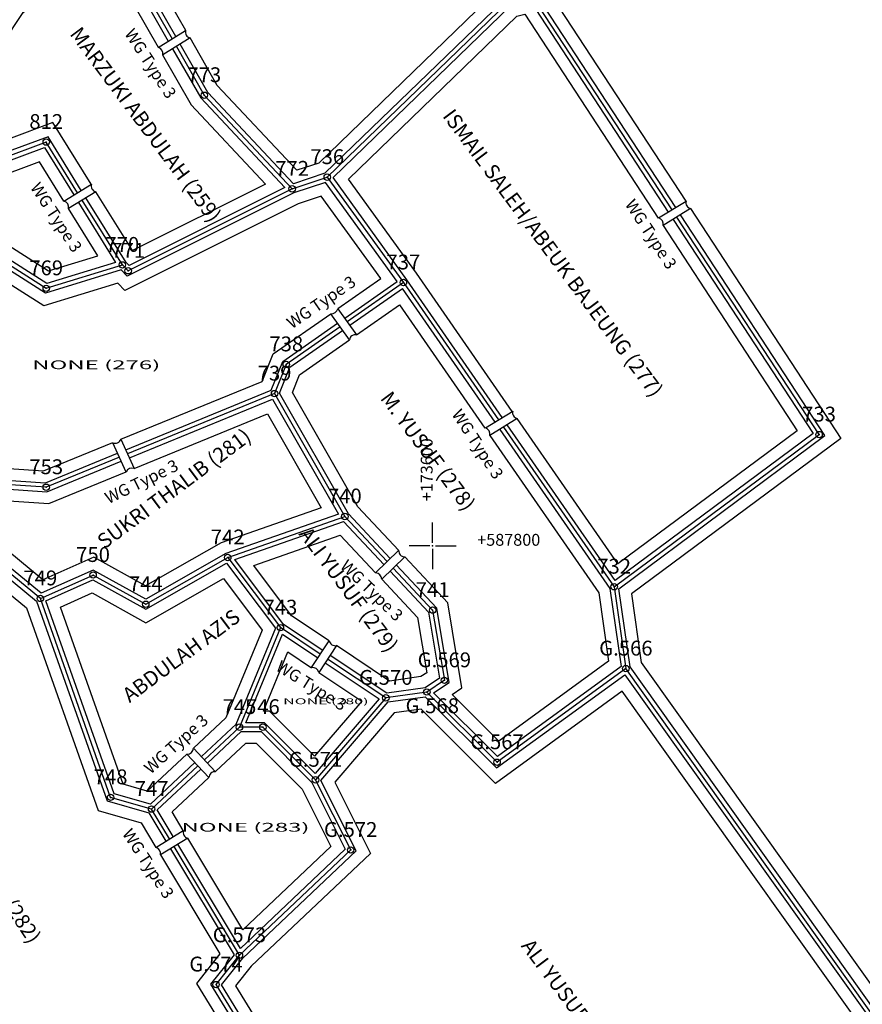
# Model space of a CAD drawing. Units: inches. Extents: x 29494 to 91561, y 11996 to 18220.
# Drawn here: x 36226 to 36261, y 16262 to 16303 of the extents above; entities that cross this region are included whole.
import ezdxf
from ezdxf.enums import TextEntityAlignment as Align

# ---------------------------------------------------------------- set-up
doc = ezdxf.new("R2010")
doc.units = ezdxf.units.IN
doc.header["$MEASUREMENT"] = 0
doc.linetypes.add('DASHDOT', pattern=[1, 0.5, -0.25, 0, -0.25])
for name, color, linetype in [('BULAT1', 7, 'Continuous'), ('Double', 144, 'Continuous'), ('Grid', 7, 'Continuous'), ('Nama 1', 7, 'Continuous'), ('PATOK1', 7, 'Continuous'), ('tambak', 7, 'Continuous')]:
    doc.layers.add(name, color=color, linetype=linetype)
doc.layers.add('Sal_existing', color=1, linetype='Continuous', lineweight=15)
doc.styles.add('L100', font='simplex.shx', dxfattribs={"height": 2.54})
doc.styles.add('L80', font='simplex.shx', dxfattribs={"height": 2.03})
doc.styles.get("Standard").update_dxf_attribs({"font": 'simplex.shx'})

msp = doc.modelspace()

# ---------------------------------------------------------------- linework, layer by layer
at = {"layer": 'BULAT1', "color": 1, "ltscale": 10}
for centre in [(36233.602, 16299.447), (36233.602, 16299.447), (36227.122, 16297.527), (36227.122, 16297.527), (36238.642, 16296.087), (36238.642, 16296.087), (36237.202, 16295.607), (36237.202, 16295.607), (36230.242, 16292.487), (36230.242, 16292.487), (36230.482, 16292.247), (36230.482, 16292.247), (36227.122, 16291.527), (36227.122, 16291.527), (36241.762, 16291.767), (36241.762, 16291.767), (36236.962, 16288.407), (36236.962, 16288.407), (36236.482, 16287.207), (36236.482, 16287.207), (36258.802, 16285.527), (36258.802, 16285.527), (36227.122, 16283.367), (36227.122, 16283.367), (36239.362, 16282.167), (36239.362, 16282.167), (36234.562, 16280.487), (36234.562, 16280.487), (36229.042, 16279.767), (36229.042, 16279.767), (36250.402, 16279.287), (36250.402, 16279.287), (36226.882, 16278.807), (36226.882, 16278.807), (36231.202, 16278.567), (36231.202, 16278.567), (36242.962, 16278.327), (36242.962, 16278.327), (36236.722, 16277.607), (36236.722, 16277.607), (36250.882, 16275.927), (36243.442, 16275.447), (36242.722, 16274.967), (36241.042, 16274.727), (36235.042, 16273.527), (36235.042, 16273.527), (36236.002, 16273.527), (36236.002, 16273.527), (36245.602, 16272.087), (36238.162, 16271.367), (36229.762, 16270.647), (36229.762, 16270.647), (36231.442, 16270.167), (36231.442, 16270.167), (36239.602, 16268.487), (36235.042, 16264.167), (36234.082, 16262.967)]:
    msp.add_circle(centre, 0.132, dxfattribs=at)
for p in [(36233.602, 16299.447), (36233.602, 16299.447), (36227.122, 16297.527), (36227.122, 16297.527), (36238.642, 16296.087), (36238.642, 16296.087), (36237.202, 16295.607), (36237.202, 16295.607), (36230.242, 16292.487), (36230.242, 16292.487), (36230.482, 16292.247), (36230.482, 16292.247), (36241.762, 16291.767), (36241.762, 16291.767), (36227.122, 16291.527), (36227.122, 16291.527), (36236.962, 16288.407), (36236.962, 16288.407), (36236.482, 16287.207), (36236.482, 16287.207), (36258.802, 16285.527), (36258.802, 16285.527), (36227.122, 16283.367), (36227.122, 16283.367), (36239.362, 16282.167), (36239.362, 16282.167), (36234.562, 16280.487), (36234.562, 16280.487), (36229.042, 16279.767), (36229.042, 16279.767), (36250.402, 16279.287), (36250.402, 16279.287), (36226.882, 16278.807), (36226.882, 16278.807), (36231.202, 16278.567), (36231.202, 16278.567), (36242.962, 16278.327), (36242.962, 16278.327), (36236.722, 16277.607), (36236.722, 16277.607), (36250.882, 16275.927), (36243.442, 16275.447), (36241.042, 16274.727), (36242.722, 16274.967), (36235.042, 16273.527), (36235.042, 16273.527), (36236.002, 16273.527), (36236.002, 16273.527), (36245.602, 16272.087), (36238.162, 16271.367), (36229.762, 16270.647), (36229.762, 16270.647), (36231.442, 16270.167), (36231.442, 16270.167), (36239.602, 16268.487), (36235.042, 16264.167), (36234.082, 16262.967)]:
    msp.add_point(p, dxfattribs=at)
at = {"layer": 'Double', "color": 6}
for p, q in [((36231.712, 16301.412), (36232.836, 16302.104)), ((36233.02, 16301.795), (36231.896, 16301.103)), ((36227.848, 16295.106), (36228.973, 16295.797)), ((36229.156, 16295.488), (36228.032, 16294.796)), ((36252.227, 16294.413), (36253.351, 16295.105)), ((36253.535, 16294.795), (36252.411, 16294.103)), ((36239.549, 16289.412), (36238.782, 16290.487)), ((36239.079, 16290.691), (36239.845, 16289.617)), ((36245.122, 16285.801), (36246.246, 16286.493)), ((36246.43, 16286.183), (36245.306, 16285.491)), ((36230.404, 16283.991), (36229.852, 16285.19)), ((36230.182, 16285.336), (36230.733, 16284.136)), ((36240.625, 16279.851), (36241.568, 16280.775)), ((36241.816, 16280.514), (36240.873, 16279.59)), ((36237.998, 16275.968), (36238.722, 16277.073)), ((36239.02, 16276.871), (36238.296, 16275.766)), ((36233.156, 16272.663), (36234.059, 16271.7)), ((36233.792, 16271.458), (36232.89, 16272.421)), ((36231.617, 16268.594), (36232.742, 16269.286)), ((36232.925, 16268.977), (36231.801, 16268.285))]:
    msp.add_line(p, q, dxfattribs=at)
at = {"layer": 'Double', "color": 144}
for points in [[(36232.432, 16301.856), (36230.004, 16306.106), (36233.691, 16308.41), (36239.078, 16311.221), (36245.835, 16303.298), (36238.546, 16296.245), (36237.254, 16295.814), (36233.748, 16299.554), (36232.611, 16301.543)], [(36252.929, 16294.845), (36247.272, 16303.503), (36248.127, 16304.357), (36253.705, 16309.537)], [(36228.561, 16295.544), (36227.197, 16297.747), (36225.303, 16297.037), (36223.964, 16300.386), (36225.818, 16303.166), (36229.108, 16305.987), (36229.657, 16305.987), (36232.126, 16301.667)], [(36223.966, 16305.011), (36225.456, 16303.273), (36223.559, 16300.428), (36225.1, 16296.576), (36227.046, 16297.306), (36228.254, 16295.355)], [(36241.909, 16291.871), (36238.879, 16296.066), (36246.172, 16303.124), (36246.961, 16303.321), (36252.622, 16294.656)], [(36232.304, 16301.354), (36233.456, 16299.339), (36236.905, 16295.66), (36230.517, 16292.466), (36230.384, 16292.599)], [(36239.356, 16290.302), (36241.509, 16291.809), (36238.573, 16295.874), (36237.271, 16295.44), (36230.446, 16292.028), (36230.191, 16292.283), (36227.095, 16291.33), (36223.338, 16293.72), (36221.345, 16291.506), (36223.977, 16287.199), (36222.771, 16285.51), (36222.99, 16285.072)], [(36228.444, 16295.049), (36229.966, 16292.59), (36227.148, 16291.723), (36223.29, 16294.177)], [(36230.395, 16292.581), (36228.75, 16295.238)], [(36260.189, 16247.516), (36265.003, 16254.299), (36263.523, 16258.49), (36251.054, 16275.995), (36250.595, 16279.206), (36259.045, 16285.483), (36253.126, 16294.543)], [(36252.819, 16294.355), (36258.558, 16285.57), (36250.444, 16279.542), (36246.021, 16285.931)], [(36245.816, 16286.227), (36241.91, 16291.869)], [(36239.565, 16290.009), (36241.72, 16291.518)], [(36241.717, 16291.515), (36245.509, 16286.038)], [(36230.382, 16284.899), (36236.343, 16287.344), (36236.815, 16288.523), (36239.061, 16290.096)], [(36241.227, 16280.44), (36239.508, 16282.274), (36236.681, 16287.221), (36237.109, 16288.29), (36239.27, 16289.803)], [(36230.533, 16284.572), (36236.404, 16286.98), (36239.098, 16282.265), (36234.487, 16280.651), (36231.2, 16278.773), (36229.051, 16279.968), (36226.91, 16279.016), (36223.027, 16282.214), (36223.629, 16283.419), (36227.151, 16283.184), (36230.2, 16284.435)], [(36245.714, 16285.742), (36250.23, 16279.219), (36250.688, 16276.009), (36245.62, 16272.323), (36243.004, 16274.939), (36243.638, 16275.361), (36243.13, 16278.41), (36241.473, 16280.178)], [(36223.152, 16284.749), (36223.637, 16283.779), (36227.092, 16283.549), (36230.049, 16284.762)], [(36228.412, 16249.011), (36228.415, 16249.012), (36225.349, 16254.673), (36221.52, 16258.742), (36216.04, 16274.93), (36214.776, 16268.86), (36210.639, 16273.227), (36210.519, 16273.227), (36210.737, 16275.621), (36216.946, 16284.233), (36217.638, 16283.715), (36220.617, 16280.239), (36222.799, 16281.936), (36226.729, 16278.7), (36229.623, 16270.499), (36231.324, 16270.013), (36232.025, 16268.845)], [(36238.456, 16276.667), (36236.847, 16277.739), (36234.853, 16280.398), (36239.311, 16281.958), (36240.969, 16280.189)], [(36233.218, 16272.071), (36231.393, 16270.368), (36229.901, 16270.794), (36227.107, 16278.71), (36229.033, 16279.566), (36231.203, 16278.36), (36234.513, 16280.252), (36236.516, 16277.581), (36234.89, 16273.632)], [(36241.216, 16279.926), (36242.793, 16278.243), (36243.245, 16275.532), (36242.656, 16275.139), (36241.084, 16274.915), (36238.755, 16276.467)], [(36238.558, 16276.166), (36240.773, 16274.69), (36238.152, 16271.631), (36236.076, 16273.707), (36235.31, 16273.707), (36236.805, 16277.335), (36238.259, 16276.366)], [(36230.591, 16249.144), (36238.88, 16255.482), (36234.301, 16262.953), (36235.175, 16264.045), (36239.822, 16268.448), (36238.376, 16271.34), (36241.134, 16274.558), (36242.658, 16274.776), (36245.583, 16271.851), (36250.841, 16275.674), (36263.2, 16258.323), (36264.601, 16254.355), (36259.899, 16247.729)], [(36234.919, 16273.658), (36233.481, 16272.316)], [(36233.727, 16272.053), (36235.113, 16273.347), (36235.927, 16273.347), (36238.014, 16271.26), (36239.381, 16268.526), (36235.081, 16264.452), (36232.517, 16268.725)], [(36232.331, 16269.034), (36231.671, 16270.134), (36233.464, 16271.808)], [(36232.21, 16268.536), (36234.823, 16264.181), (36233.862, 16262.98), (36238.403, 16255.571), (36230.372, 16249.43)]]:
    msp.add_lwpolyline(points, dxfattribs=at)
at = {"layer": 'Double', "color": 6}
for points in [[(36232.841, 16302.107), (36230.65, 16305.943), (36233.93, 16307.993), (36238.961, 16310.618), (36245.177, 16303.33), (36238.291, 16296.665), (36237.394, 16296.367), (36234.136, 16299.842), (36233.02, 16301.795)], [(36228.97, 16295.796), (36227.398, 16298.335), (36225.575, 16297.651), (36224.503, 16300.329), (36226.18, 16302.845), (36229.286, 16305.507), (36229.379, 16305.507), (36231.717, 16301.415)], [(36227.845, 16295.104), (36226.846, 16296.718), (36224.829, 16295.962), (36223.02, 16300.484), (36224.855, 16303.237), (36223.614, 16304.685)], [(36242.298, 16292.152), (36239.511, 16296.01), (36246.414, 16302.689), (36246.746, 16302.772), (36252.213, 16294.404)], [(36231.895, 16301.103), (36233.067, 16299.052), (36236.115, 16295.801), (36230.656, 16293.072), (36229.159, 16295.489)], [(36220.189, 16298.467), (36220.668, 16297.711), (36223.613, 16294.54), (36227.219, 16292.247), (36229.231, 16292.866), (36228.035, 16294.798)], [(36239.077, 16290.693), (36240.834, 16291.923), (36238.391, 16295.307), (36237.455, 16294.995), (36230.351, 16291.444), (36230.056, 16291.739), (36227.025, 16290.806), (36223.423, 16293.097), (36221.941, 16291.451), (36224.553, 16287.178), (36223.33, 16285.466), (36223.401, 16285.324)], [(36252.41, 16294.103), (36257.909, 16285.686), (36250.556, 16280.223), (36246.43, 16286.183)], [(36246.225, 16286.479), (36242.304, 16292.142)], [(36239.844, 16289.619), (36241.597, 16290.846), (36245.099, 16285.787)], [(36230.182, 16285.336), (36235.973, 16287.711), (36236.422, 16288.835), (36238.782, 16290.487)], [(36241.57, 16280.776), (36239.896, 16282.562), (36237.213, 16287.257), (36237.501, 16287.979), (36239.549, 16289.412)], [(36230.733, 16284.135), (36236.196, 16286.376), (36238.395, 16282.528), (36234.287, 16281.09), (36231.197, 16279.324), (36229.074, 16280.504), (36226.986, 16279.575), (36223.627, 16282.342), (36223.916, 16282.919), (36227.231, 16282.698), (36230.4, 16283.998)], [(36223.562, 16285.001), (36223.943, 16284.24), (36227.013, 16284.035), (36229.849, 16285.199)], [(36245.304, 16285.49), (36249.77, 16279.039), (36250.172, 16276.227), (36245.67, 16272.952), (36243.758, 16274.864), (36244.163, 16275.134), (36243.58, 16278.632), (36241.816, 16280.514)], [(36228.837, 16249.24), (36225.741, 16254.957), (36221.941, 16258.994), (36215.93, 16276.754), (36214.493, 16269.857), (36211.027, 16273.515), (36211.203, 16275.447), (36217.092, 16283.614), (36220.55, 16279.579), (36222.79, 16281.321), (36226.32, 16278.414), (36229.253, 16270.106), (36231.01, 16269.604), (36231.616, 16268.593)], [(36238.719, 16277.068), (36237.182, 16278.093), (36235.631, 16280.162), (36239.174, 16281.402), (36240.626, 16279.853)], [(36232.89, 16272.421), (36231.264, 16270.904), (36230.271, 16271.188), (36227.707, 16278.451), (36229.009, 16279.03), (36231.206, 16277.809), (36234.383, 16279.625), (36235.969, 16277.511), (36234.486, 16273.911), (36233.153, 16272.666)], [(36240.873, 16279.59), (36242.344, 16278.021), (36242.721, 16275.759), (36242.48, 16275.599), (36241.198, 16275.416), (36239.019, 16276.869)], [(36238.295, 16275.765), (36240.056, 16274.591), (36238.124, 16272.337), (36236.275, 16274.187), (36236.027, 16274.187), (36237.025, 16276.611), (36237.996, 16275.964)], [(36234.055, 16271.703), (36235.302, 16272.867), (36235.728, 16272.867), (36237.619, 16270.976), (36238.793, 16268.629), (36235.185, 16265.211), (36232.925, 16268.977)], [(36232.74, 16269.285), (36232.282, 16270.048), (36233.792, 16271.458)], [(36231.801, 16268.285), (36234.24, 16264.221), (36233.277, 16263.017), (36237.768, 16255.689), (36230.081, 16249.811)]]:
    msp.add_lwpolyline(points, dxfattribs=at)
for points in [[(36271.142, 16304.104), (36267.459, 16308.172), (36264.347, 16309.271, -0.123607), (36263.734, 16309.678), (36258.496, 16305.392, -0.41108), (36256.378, 16305.593), (36253.661, 16308.841), (36248.46, 16304.011), (36247.887, 16303.439), (36253.338, 16295.097)], [(36253.535, 16294.795), (36259.694, 16285.367), (36251.111, 16278.991), (36251.512, 16276.179), (36263.953, 16258.714), (36265.538, 16254.224), (36260.782, 16247.523), (36263.53, 16243.806), (36265.428, 16244.122), (36277.935, 16253.777), (36274.295, 16261.271, -0.141639), (36274.204, 16261.796), (36274.945, 16268.458, -0.066661), (36275.006, 16268.705), (36279.634, 16280.396, -0.142744), (36279.963, 16280.82), (36285.639, 16284.93), (36284.326, 16290.723), (36279.723, 16296.202), (36274.964, 16300.01), (36271.153, 16304.093)]]:
    msp.add_lwpolyline(points, format="xyb", dxfattribs=at)
msp.add_lwpolyline([(36237.691, 16241.136), (36238.731, 16240.097), (36252.883, 16250.369, -0.288036), (36254.488, 16250.477), (36257.402, 16248.908), (36259.702, 16248.28), (36264.065, 16254.43), (36262.77, 16258.099), (36250.731, 16275.001), (36245.534, 16271.221), (36242.488, 16274.267), (36241.381, 16274.108), (36238.948, 16271.27), (36240.411, 16268.344), (36235.529, 16263.719), (36234.887, 16262.916), (36239.516, 16255.364), (36231.68, 16249.372), (36236.796, 16242.032)], format="xyb", close=True, dxfattribs=at)
for centre, radius, start, end in [((36233.075, 16302.037), 0.248, 164.1504, 257.2368), ((36231.641, 16301.161), 0.262, 347.2532, 74.1846), ((36229.211, 16295.73), 0.248, 164.1504, 257.2368), ((36227.777, 16294.854), 0.262, 347.2532, 74.1846), ((36253.59, 16295.037), 0.248, 164.1504, 257.2368), ((36252.155, 16294.161), 0.262, 347.2532, 74.1846), ((36238.823, 16290.745), 0.262, 261.1561, 348.0875), ((36239.794, 16289.374), 0.248, 78.0533, 171.1397), ((36246.485, 16286.425), 0.248, 164.1504, 257.2368), ((36245.051, 16285.549), 0.262, 347.2532, 74.1846), ((36229.948, 16285.419), 0.248, 247.2185, 340.3049), ((36230.645, 16283.89), 0.262, 70.3213, 157.2527), ((36241.816, 16280.762), 0.248, 176.9269, 270.0133), ((36240.611, 16279.59), 0.262, 0.0297, 86.9611), ((36238.967, 16277.113), 0.248, 189.3092, 282.3956), ((36238.041, 16275.71), 0.262, 12.412, 99.3434), ((36232.895, 16272.682), 0.262, 268.7851, 355.7166), ((36234.04, 16271.452), 0.248, 85.6823, 178.7688), ((36232.98, 16269.218), 0.248, 164.1504, 257.2368), ((36231.546, 16268.343), 0.262, 347.2532, 74.1846)]:
    msp.add_arc(centre, radius, start, end, dxfattribs=at)
at = {"layer": 'Grid', "color": 3, "linetype": 'DASHDOT', "lineweight": 30, "ltscale": 10}
for points in [[(36242.962, 16281.087), (36242.962, 16281.927)], [(36242.842, 16280.967), (36242.002, 16280.967)], [(36242.962, 16280.847), (36242.962, 16280.007)], [(36243.082, 16280.967), (36243.922, 16280.967)]]:
    msp.add_lwpolyline(points, dxfattribs=at)
msp.add_point((36242.962, 16280.967), dxfattribs=at)
at = {"layer": 'Sal_existing', "color": 1, "lineweight": 30, "ltscale": 10}
for points in [[(36232.178, 16268.939), (36231.442, 16270.167), (36229.762, 16270.647), (36226.882, 16278.807), (36222.802, 16282.167)], [(36236.002, 16241.367), (36230.482, 16249.287), (36238.642, 16255.527), (36234.082, 16262.967), (36235.042, 16264.167), (36232.363, 16268.631)]]:
    msp.add_lwpolyline(points, dxfattribs=at)
at = {"layer": 'tambak', "lineweight": -3, "ltscale": 10}
for points in [[(36253.594, 16309.679), (36248.002, 16304.487), (36247.042, 16303.527), (36246.082, 16303.287), (36238.642, 16296.087), (36241.762, 16291.767), (36239.461, 16290.156)], [(36224.099, 16305.134), (36225.682, 16303.287), (36229.042, 16306.167), (36229.762, 16306.167), (36232.279, 16301.761)], [(36252.775, 16294.751), (36247.042, 16303.527)], [(36228.408, 16295.45), (36227.122, 16297.527), (36225.202, 16296.807), (36223.762, 16300.407), (36225.682, 16303.287)], [(36232.458, 16301.449), (36233.602, 16299.447), (36237.202, 16295.607), (36238.642, 16296.087)], [(36230.124, 16284.599), (36227.122, 16283.367), (36223.522, 16283.607), (36222.802, 16282.167), (36220.642, 16280.487), (36217.762, 16283.847), (36216.802, 16284.567), (36207.442, 16293.687), (36210.562, 16295.847), (36212.722, 16295.367), (36213.922, 16293.447), (36220.162, 16297.287), (36219.63, 16298.122)], [(36237.202, 16295.607), (36230.482, 16292.247), (36230.242, 16292.487)], [(36223.187, 16294.029), (36227.122, 16291.527), (36230.242, 16292.487), (36228.597, 16295.144)], [(36250.402, 16279.287), (36258.802, 16285.527), (36252.972, 16294.449)], [(36241.762, 16291.767), (36245.662, 16286.133)], [(36239.166, 16289.949), (36236.962, 16288.407), (36236.482, 16287.207), (36230.458, 16284.735)], [(36236.482, 16287.207), (36239.362, 16282.167)], [(36245.867, 16285.836), (36250.402, 16279.287), (36250.882, 16275.927)], [(36226.882, 16278.807), (36229.042, 16279.767), (36231.202, 16278.567), (36234.562, 16280.487), (36239.362, 16282.167), (36241.098, 16280.315)], [(36234.562, 16280.487), (36236.722, 16277.607)], [(36241.344, 16280.052), (36242.962, 16278.327), (36243.442, 16275.447), (36242.722, 16274.967), (36241.042, 16274.727), (36238.657, 16276.317)], [(36238.357, 16276.516), (36236.722, 16277.607), (36235.042, 16273.527), (36233.604, 16272.185)], [(36260.064, 16247.651), (36264.802, 16254.327), (36263.362, 16258.407), (36250.882, 16275.927), (36245.602, 16272.087), (36242.722, 16274.967)], [(36241.042, 16274.727), (36238.162, 16271.367)], [(36235.042, 16264.167), (36239.602, 16268.487), (36238.162, 16271.367), (36236.002, 16273.527), (36235.042, 16273.527)], [(36233.341, 16271.939), (36231.442, 16270.167)]]:
    msp.add_lwpolyline(points, dxfattribs=at)

# ---------------------------------------------------------------- texts
at = {"layer": 'Grid', "color": 3, "linetype": 'DASHDOT', "lineweight": 30, "ltscale": 10, "style": 'L80'}
msp.add_text('+173600', height=0.4872, rotation=90, dxfattribs=at).set_placement((36242.962, 16284.087), align=Align.CENTER)
msp.add_text('+587800', height=0.4872, dxfattribs=at).set_placement((36246.082, 16280.967), align=Align.CENTER)
at = {"layer": 'Nama 1', "ltscale": 10, "style": 'L100'}
for s, rotation, p in [('MARZUKI ABDULAH (259)', 306.6583, (36231.199, 16298.248)), ('ISMAIL SALEH/ABEUK BAJEUNG (277)', 306.6583, (36247.895, 16292.98)), ('M. YUSUF (278)', 306.6583, (36242.772, 16284.853)), ('SUKRI THALIB (281)', 36.6583, (36232.36, 16283.313)), ('ALI YUSUF (279)', 306.6583, (36239.522, 16279.172)), ('ABDULAH AZIS', 36.6583, (36232.653, 16276.458)), ('ABDULAH AZIS (282)', 303.5345, (36224.517, 16268.033)), ('ALI YUSUF (284)', 306.6583, (36248.635, 16262.275))]:
    msp.add_text(s, height=0.6096, rotation=rotation, dxfattribs=at).set_placement(p, align=Align.MIDDLE_CENTER)
at = {"layer": 'Nama 1', "linetype": 'DASHDOT', "lineweight": 30, "ltscale": 10, "width": 2}
for s, height, p in [('NONE (276)', 0.36, (36226.549, 16288.21)), ('NONE (280)', 0.24, (36236.835, 16274.467)), ('NONE (283)', 0.36, (36232.666, 16269.24))]:
    msp.add_text(s, height=height, dxfattribs=at).set_placement(p)
at = {"layer": 'PATOK1', "color": 3, "ltscale": 10, "style": 'L100'}
for s, p in [('773', (36233.602, 16300.287)), ('773', (36233.602, 16300.287)), ('812', (36227.122, 16298.367)), ('812', (36227.122, 16298.367)), ('736', (36238.642, 16296.927)), ('736', (36238.642, 16296.927)), ('772', (36237.202, 16296.447)), ('772', (36237.202, 16296.447)), ('770', (36230.242, 16293.327)), ('770', (36230.242, 16293.327)), ('771', (36230.482, 16293.087)), ('771', (36230.482, 16293.087)), ('737', (36241.762, 16292.607)), ('737', (36241.762, 16292.607)), ('769', (36227.122, 16292.367)), ('769', (36227.122, 16292.367)), ('738', (36236.962, 16289.247)), ('738', (36236.962, 16289.247)), ('739', (36236.482, 16288.047)), ('739', (36236.482, 16288.047)), ('733', (36258.802, 16286.367)), ('733', (36258.802, 16286.367)), ('753', (36227.122, 16284.207)), ('753', (36227.122, 16284.207)), ('740', (36239.362, 16283.007)), ('740', (36239.362, 16283.007)), ('742', (36234.562, 16281.327)), ('742', (36234.562, 16281.327)), ('750', (36229.042, 16280.607)), ('750', (36229.042, 16280.607)), ('732', (36250.402, 16280.127)), ('732', (36250.402, 16280.127)), ('749', (36226.882, 16279.647)), ('749', (36226.882, 16279.647)), ('744', (36231.202, 16279.407)), ('744', (36231.202, 16279.407)), ('741', (36242.962, 16279.167)), ('741', (36242.962, 16279.167)), ('743', (36236.722, 16278.447)), ('743', (36236.722, 16278.447)), ('G.566', (36250.882, 16276.767)), ('G.569', (36243.442, 16276.287)), ('G.570', (36241.042, 16275.567)), ('745', (36235.042, 16274.367)), ('745', (36235.042, 16274.367)), ('746', (36236.002, 16274.367)), ('746', (36236.002, 16274.367)), ('G.568', (36242.947, 16274.404)), ('G.567', (36245.602, 16272.927)), ('G.571', (36238.162, 16272.207)), ('748', (36229.762, 16271.487)), ('748', (36229.762, 16271.487)), ('747', (36231.442, 16271.007)), ('747', (36231.442, 16271.007)), ('G.572', (36239.602, 16269.327)), ('G.573', (36235.042, 16265.007)), ('G.574', (36234.082, 16263.807))]:
    msp.add_text(s, height=0.6096, dxfattribs=at).set_placement(p, align=Align.MIDDLE_CENTER)
at = {"layer": 'tambak', "color": 3, "ltscale": 10, "style": 'L100'}
for rotation, p in [(302.9426, (36231.399, 16300.747)), (302.9426, (36227.535, 16294.44)), (302.9426, (36251.913, 16293.747)), (34.5266, (36238.393, 16290.959)), (302.9426, (36244.809, 16285.135)), (26.0107, (36231.026, 16283.599)), (315.7192, (36240.467, 16279.133)), (328.1014, (36237.998, 16275.233)), (41.9974, (36232.441, 16272.837)), (302.9426, (36231.304, 16267.929))]:
    msp.add_text('WG Type 3', height=0.4877, rotation=rotation, dxfattribs=at).set_placement(p, align=Align.MIDDLE_CENTER)

doc.saveas('drawing.dxf')
